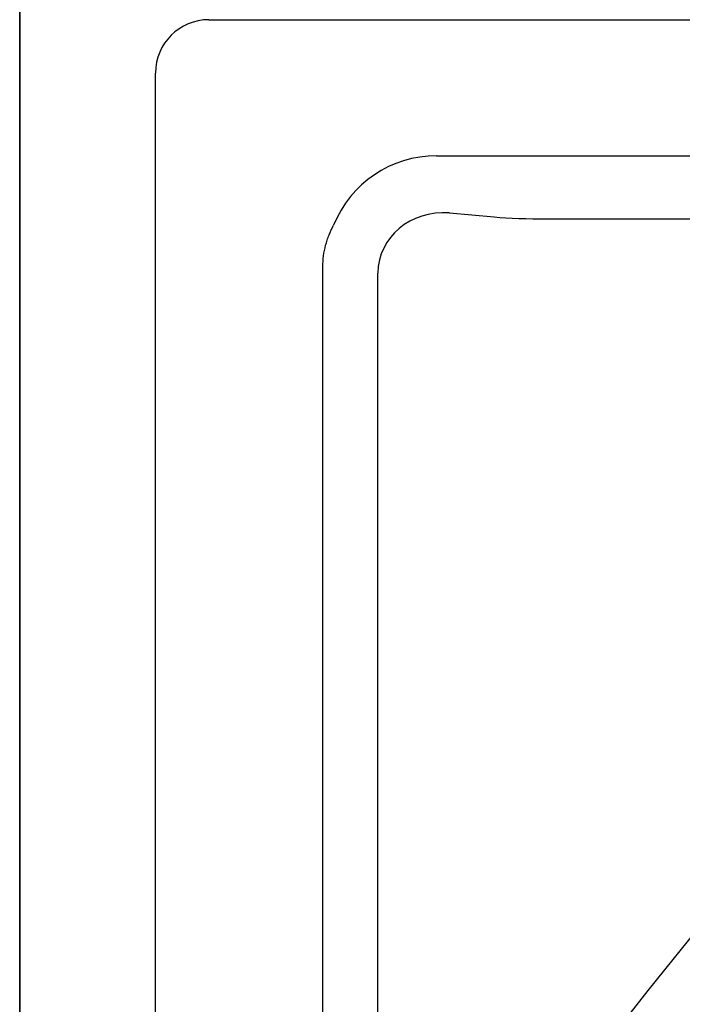
# Model space of a CAD drawing. Units: inches. Extents: x 8658 to 30743, y -2678 to 12505.
# Drawn here: x 25599 to 25888, y 7756 to 8185 of the extents above; entities that cross this region are included whole.
import ezdxf

# ---------------------------------------------------------------- set-up
doc = ezdxf.new("R2010")
doc.units = ezdxf.units.IN
doc.header["$LTSCALE"] = 0.25
doc.header["$MEASUREMENT"] = 0
doc.layers.add('Geotextile', color=7, linetype='Continuous', lineweight=30, true_color=0x3e5d76)
doc.layers.add('HD', color=7, linetype='Continuous')

msp = doc.modelspace()

# ---------------------------------------------------------------- linework, layer by layer
at = {"layer": 'Geotextile', "lineweight": 35}
msp.add_line((25599.0514, 8209.3102), (25599.0514, 6973.2378), dxfattribs=at)
at = {"layer": 'HD'}
for p, q in [((25681.4307, 8185.3216), (25704.6626, 8185.3216)), ((25720.1136, 8185.3216), (26747.796, 8185.3216)), ((25658.1665, 7038.6909), (25658.1665, 8162.0574)), ((25780.496, 8126.0225), (26141.597, 8126.0225)), ((25786.1077, 8101.0977), (25805.6274, 8099.39)), ((25828.9319, 8098.5455), (26139.3583, 8098.5455)), ((25731.0588, 7535.774), (25731.0588, 8077.7307)), ((25754.9161, 7145.8135), (25754.9161, 8074.9327)), ((26085.9109, 8028.6452), (25872.5847, 7762.3946))]:
    msp.add_line(p, q, dxfattribs=at)
for centre, radius, start, end in [((25681.4307, 8162.0574), 23.2642, 90, 180), ((26231.7759, 7472.4838), 432.7488, 66.080957, 209.744463), ((26233.9548, 7472.8563), 394.1306, 111.750956, 207.68026), ((26233.9548, 7472.8563), 463.0559, 141.297467, 149.750379), ((26233.9548, 7403.0638), 362.9841, 100.791713, 197.622614)]:
    msp.add_arc(centre, radius, start, end, dxfattribs=at)
for centre, major_axis, ratio, start_param, end_param in [((25780.8655, 8077.3703), (34.5327, -34.5327), 0.99243251, 2.35999259, 3.54154585), ((25786.3021, 8071.9338), (29.0507, -13.2324), 0.89780007, 1.96518109, 3.50837823), ((25828.9319, 8101.4289), (32.9576, 0), 0.08748866, 3.92699082, 4.71238898)]:
    msp.add_ellipse(centre, major_axis=major_axis, ratio=ratio, start_param=start_param, end_param=end_param, dxfattribs=at)
msp.add_open_spline([(25704.6626, 8185.3216), (25707.6579, 8185.3216), (25713.2197, 8185.3216), (25717.9586, 8185.3216), (25720.1136, 8185.3216)], degree=3, dxfattribs=at)
msp.add_open_spline([(25731.0588, 8077.7307), (25731.0588, 8080.9029), (25731.4659, 8084.0032), (25732.4483, 8087.7951), (25732.6688, 8088.5492), (25733.1576, 8090.0491), (25733.4265, 8090.7961), (25734.2973, 8093.0037), (25734.9643, 8094.4368), (25735.7138, 8095.8332)], degree=3, knots=[0, 0, 0, 0, 0.5, 0.5, 0.625, 0.625, 0.75, 0.75, 1, 1, 1, 1], dxfattribs=at)

doc.saveas('drawing.dxf')
